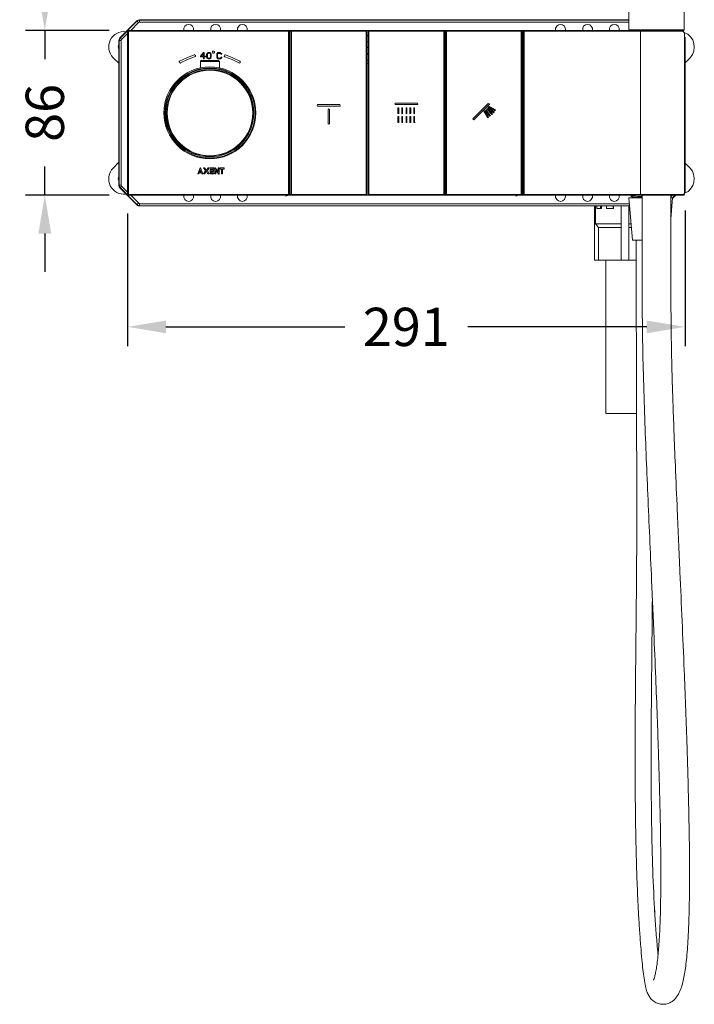
# Model space of a CAD drawing. Units: millimetres. Extents: x 311 to 1759, y 335 to 2451.
# Drawn here: x 353 to 706, y 1143 to 1658 of the extents above; entities that cross this region are included whole.
import ezdxf

# ---------------------------------------------------------------- set-up
doc = ezdxf.new("R2010")
doc.units = ezdxf.units.MM
doc.styles.add('BLAIR ITC', font='txt', dxfattribs={"height": 20})
doc.dimstyles.new('BLAIR ITC', dxfattribs={"dimtxt": 20, "dimasz": 20, "dimexe": 10, "dimexo": 10, "dimgap": 5, "dimtad": 0, "dimdec": 0, "dimdsep": 46, "dimtxsty": 'BLAIR ITC', "dimcen": 0.09, "dimclrd": 8, "dimclre": 8, "dimclrt": 256, "dimadec": 0, "dimazin": 0, "dimtfac": 1, "dimtdec": 0, "dimtmove": 0, "dimatfit": 3, "dimfxl": 1, "dimtfill": 1, "dimtolj": 1, "dimtzin": 0, "dimarcsym": 0})

# ---------------------------------------------------------------- blocks, each defined once
blk = doc.blocks.new('*D44')
at = {"color": 8, "lineweight": -2, "transparency": 16777216}
for p, q in [((700.96, 1558.04), (700.96, 1487.26)), ((409.75, 1556.42), (409.75, 1487.26)), ((429.75, 1497.26), (523.27, 1497.26)), ((680.96, 1497.26), (587.44, 1497.26))]:
    blk.add_line(p, q, dxfattribs=at)
at = {"color": 8, "transparency": 16777216}
for points in [[(429.75, 1500.59), (429.75, 1493.93), (409.75, 1497.26)], [(680.96, 1500.59), (680.96, 1493.93), (700.96, 1497.26)]]:
    blk.add_solid(points, dxfattribs=at)
at = {"layer": 'Defpoints', "color": 0, "transparency": 16777216}
for p in [(409.75, 1566.42), (700.96, 1568.04), (409.75, 1497.26)]:
    blk.add_point(p, dxfattribs=at)
at = {"lineweight": 20, "transparency": 16777216, "insert": (555.36, 1497.26), "char_height": 20, "attachment_point": 5, "style": 'BLAIR ITC', "bg_fill": 3, "box_fill_scale": 1.1, "bg_fill_color": 256, "bg_fill_true_color": 13158600, "bg_fill_transparency": 0}
blk.add_mtext('\\A1;291', dxfattribs=at)
blk = doc.blocks.new('*D45')
at = {"color": 8, "lineweight": -2, "transparency": 16777216}
for p, q in [((366.51, 1672.02), (366.51, 1692.02)), ((400.16, 1652.02), (356.51, 1652.02)), ((366.51, 1652.02), (366.51, 1637)), ((366.51, 1566.02), (366.51, 1581.03)), ((400.16, 1566.02), (356.51, 1566.02)), ((366.51, 1546.02), (366.51, 1526.02))]:
    blk.add_line(p, q, dxfattribs=at)
at = {"color": 8, "transparency": 16777216}
for points in [[(363.18, 1672.02), (369.85, 1672.02), (366.51, 1652.02)], [(363.18, 1546.02), (369.85, 1546.02), (366.51, 1566.02)]]:
    blk.add_solid(points, dxfattribs=at)
at = {"layer": 'Defpoints', "color": 0, "transparency": 16777216}
for p in [(366.51, 1652.02), (410.16, 1652.02), (410.16, 1566.02)]:
    blk.add_point(p, dxfattribs=at)
at = {"lineweight": 20, "transparency": 16777216, "insert": (366.51, 1609.02), "char_height": 20, "attachment_point": 5, "rotation": 90, "style": 'BLAIR ITC', "bg_fill": 3, "box_fill_scale": 1.1, "bg_fill_color": 256, "bg_fill_true_color": 13158600, "bg_fill_transparency": 0}
blk.add_mtext('\\A1;86', dxfattribs=at)

msp = doc.modelspace()

# ---------------------------------------------------------------- hatches: boundary and pattern name
at = {"lineweight": 20}
h = msp.add_hatch(color=256, dxfattribs=at)
h.paths.add_polyline_path([(460.13, 1579.72), (460.13, 1580.26), (458.09, 1580.26), (458.09, 1579.72), (458.84, 1579.72), (458.84, 1577.21), (459.38, 1577.21), (459.38, 1579.72)], flags=0)
h.paths.add_polyline_path([(457.43, 1577.03), (457.65, 1577.03), (457.65, 1580.26), (457.11, 1580.26), (457.11, 1578.33), (455.59, 1580.26), (455.34, 1580.26), (455.34, 1577.21), (455.87, 1577.21), (455.87, 1579.01)], flags=0)
h.paths.add_polyline_path([(452.88, 1577.21), (454.88, 1577.21), (454.88, 1577.74), (453.42, 1577.74), (453.42, 1578.49), (454.66, 1578.49), (454.66, 1579.04), (453.42, 1579.04), (453.42, 1579.72), (454.88, 1579.72), (454.88, 1580.26), (452.88, 1580.26)], flags=0)
h.paths.add_polyline_path([(452.42, 1577.21), (452.4, 1577.25), (451.43, 1578.76), (452.42, 1580.27), (451.78, 1580.27), (451.04, 1579.1)], flags=0)
h.paths.add_polyline_path([(451, 1579.03), (450.99, 1579.03), (450.85, 1579.03), (450.84, 1579.04)], flags=0)
h.paths.add_polyline_path([(450.81, 1579.09), (450.05, 1580.27), (449.37, 1580.27), (450.41, 1578.76), (449.4, 1577.25), (449.37, 1577.21), (450.06, 1577.21), (450.08, 1577.25), (450.8, 1578.44)], flags=0)
h.paths.add_polyline_path([(450.84, 1578.51), (450.85, 1578.52), (450.99, 1578.52), (451, 1578.5)], flags=0)
h.paths.add_polyline_path([(451.04, 1578.44), (451.75, 1577.25), (451.78, 1577.21), (452.42, 1577.21)], flags=0)
h.paths.add_polyline_path([(448.49, 1577.21), (449.07, 1577.21), (447.85, 1580.26), (447.62, 1580.26), (446.4, 1577.2), (446.97, 1577.2), (447.16, 1577.71), (448.3, 1577.71)], flags=0)
h.paths.add_polyline_path([(447.38, 1578.24), (447.74, 1579.21), (448.1, 1578.24)], flags=0)

# ---------------------------------------------------------------- linework, layer by layer
at = {"lineweight": 20, "extrusion": (0, 1, -2.22045e-16)}
for p, q in [((653.63, 1532.1), (653.63, 1560.7)), ((653.75, 1532.1), (653.75, 1560.7)), ((654.25, 1551.1), (654.25, 1560.7)), ((654.25, 1560.7), (654.25, 1551.1)), ((654.26, 1551.1), (654.26, 1560.7)), ((654.89, 1560.7), (654.89, 1559.1)), ((654.89, 1559.1), (654.89, 1560.7)), ((654.89, 1559.1), (657.3, 1559.1)), ((656.86, 1559.1), (656.86, 1560.7)), ((657.3, 1560.7), (657.3, 1559.1)), ((657.3, 1559.1), (657.3, 1560.7)), ((659.98, 1560.7), (659.98, 1559.1)), ((663.65, 1559.1), (659.98, 1559.1)), ((659.99, 1559.1), (659.99, 1560.7)), ((663.39, 1559.1), (663.39, 1560.7)), ((663.65, 1560.7), (663.65, 1559.1)), ((663.65, 1559.1), (663.65, 1560.7)), ((667.66, 1532.1), (667.66, 1560.7)), ((671.6, 1532.1), (671.6, 1560.7)), ((654.25, 1551.1), (654.26, 1551.1)), ((654.25, 1551.1), (667.66, 1551.1)), ((654.26, 1551.1), (654.26, 1551.1)), ((655.77, 1549.1), (655.77, 1549.1)), ((655.77, 1535.63), (655.77, 1549.1)), ((655.77, 1549.1), (655.77, 1532.1)), ((667.66, 1549.1), (655.77, 1549.1)), ((655.77, 1532.1), (655.77, 1549.1)), ((663.63, 1549.1), (663.63, 1549.1)), ((671.6, 1551.1), (672.88, 1551.1)), ((673.07, 1549.1), (671.6, 1549.1)), ((667.66, 1532.1), (653.63, 1532.1)), ((659.63, 1532.1), (659.63, 1452.1)), ((667.66, 1532.1), (667.66, 1532.1)), ((667.66, 1532.1), (675.63, 1532.1)), ((659.63, 1452.1), (675.64, 1452.1))]:
    msp.add_line(p, q, dxfattribs=at)
at = {"lineweight": 20}
for points in [[(700.55, 1772.22), (671.62, 1772.22), (671.62, 1652.42)], [(700.55, 1652.43), (700.55, 1772.22)], [(405.71, 1648.17), (414.61, 1657.08)], [(414.61, 1656.88), (405.91, 1647.97)], [(415.42, 1656.27), (411.37, 1652.02)], [(416.03, 1657.69), (415.22, 1657.48), (414.61, 1657.08)], [(416.03, 1657.48), (415.22, 1657.28), (414.61, 1656.88)], [(415.42, 1656.27), (414.61, 1657.08)], [(416.03, 1656.47), (415.42, 1656.27)], [(416.03, 1656.47), (416.03, 1657.69)], [(416.03, 1657.69), (671.62, 1657.69)], [(671.62, 1657.48), (416.03, 1657.48)], [(671.62, 1656.47), (416.03, 1656.47)], [(409.75, 1651.62), (409.75, 1566.42)], [(410.16, 1652.02), (410.16, 1651.62), (409.76, 1651.62), (409.76, 1651.82), (409.96, 1652.02), (700.15, 1652.02)], [(409.96, 1652.02), (410.16, 1652.02)], [(493.74, 1651.62), (410.16, 1651.62), (410.16, 1609.12)], [(444.16, 1652.02), (444.16, 1653.23), (443.75, 1654.25), (442.74, 1655.06), (441.73, 1655.26), (440.52, 1655.06), (439.71, 1654.25), (439.1, 1653.23), (439.1, 1652.02)], [(458.32, 1652.02), (458.32, 1653.23), (457.72, 1654.25), (456.91, 1655.06), (455.69, 1655.26), (454.68, 1655.06), (453.67, 1654.25), (453.27, 1653.23), (453.27, 1652.02)], [(472.29, 1652.02), (472.29, 1653.23), (471.68, 1654.25), (470.87, 1655.06), (469.66, 1655.26), (468.64, 1655.06), (467.84, 1654.25), (467.23, 1653.23), (467.23, 1652.02)], [(493.54, 1652.02), (492.12, 1652.02)], [(494.34, 1651.62), (494.14, 1651.82), (493.94, 1652.02), (493.74, 1652.02)], [(493.74, 1652.02), (493.74, 1651.62), (494.34, 1651.62)], [(493.74, 1609.12), (493.74, 1651.61)], [(494.35, 1566.42), (494.35, 1651.62)], [(494.75, 1566.42), (494.75, 1651.62)], [(495.36, 1651.62), (495.36, 1566.42), (534.41, 1566.42)], [(534.41, 1651.62), (495.36, 1651.62)], [(534.82, 1651.62), (534.82, 1651.82), (534.62, 1652.02), (534.41, 1652.02)], [(534.41, 1651.62), (534.41, 1652.02)], [(534.41, 1651.62), (534.82, 1651.62)], [(534.41, 1566.42), (534.41, 1651.61)], [(534.82, 1651.61), (534.82, 1566.42)], [(535.42, 1566.42), (535.42, 1651.61)], [(574.89, 1651.62), (535.83, 1651.62)], [(535.83, 1651.61), (535.83, 1566.42)], [(575.49, 1651.62), (575.29, 1651.82), (575.09, 1652.02), (574.89, 1652.02), (574.89, 1651.62)], [(574.89, 1566.42), (574.89, 1651.61)], [(574.89, 1651.61), (575.49, 1651.61)], [(575.49, 1651.61), (575.49, 1566.42)], [(575.9, 1566.42), (575.9, 1651.61)], [(615.36, 1651.62), (576.3, 1651.62)], [(576.3, 1651.61), (576.3, 1566.42)], [(613.54, 1652.02), (612.32, 1652.02)], [(615.97, 1651.62), (615.97, 1651.82), (615.76, 1652.02), (615.36, 1652.02), (615.36, 1651.62)], [(615.36, 1651.62), (615.97, 1651.62)], [(615.36, 1566.42), (615.36, 1651.61)], [(615.97, 1651.61), (615.97, 1566.42)], [(616.37, 1651.62), (616.57, 1651.82), (616.57, 1652.02), (616.98, 1652.02), (616.78, 1651.82)], [(616.37, 1651.62), (699.75, 1651.62)], [(616.37, 1566.42), (616.37, 1651.61)], [(616.77, 1651.61), (616.77, 1566.42)], [(616.78, 1651.82), (616.78, 1651.61)], [(617.18, 1652.02), (616.98, 1652.02)], [(617.18, 1652.02), (616.98, 1652.02), (616.98, 1651.62)], [(616.98, 1651.61), (616.98, 1566.42)], [(638.63, 1652.02), (638.43, 1653.23), (638.02, 1654.25), (637.01, 1655.06), (636, 1655.26), (634.79, 1655.06), (633.98, 1654.25), (633.37, 1653.23), (633.37, 1652.02)], [(652.59, 1652.02), (652.59, 1653.23), (651.99, 1654.25), (651.18, 1655.06), (649.96, 1655.26), (648.95, 1655.06), (647.94, 1654.25), (647.54, 1653.23), (647.54, 1652.02)], [(666.56, 1652.02), (666.56, 1653.23), (665.95, 1654.25), (665.14, 1655.06), (663.93, 1655.26), (662.92, 1655.06), (662.11, 1654.25), (661.5, 1653.23), (661.5, 1652.02)], [(672.02, 1652.02), (671.82, 1652.22), (671.62, 1652.43), (700.55, 1652.43)], [(677.89, 1652.02), (677.69, 1651.62)], [(677.69, 1566.42), (677.69, 1651.62)], [(700.15, 1651.82), (699.75, 1652.02), (699.34, 1652.02), (699.54, 1652.02)], [(699.34, 1652.02), (699.75, 1651.62)], [(699.75, 1651.62), (700.55, 1651.01), (700.76, 1650), (700.76, 1648.18)], [(700.15, 1652.02), (700.35, 1652.22), (700.35, 1652.43)], [(700.96, 1648.18), (700.76, 1648.78), (700.76, 1650.6), (700.35, 1651.21), (700.15, 1651.82)], [(703.59, 1637.85), (704.8, 1639.47), (705.61, 1641.29), (705.82, 1643.32), (705.61, 1645.34), (705.01, 1647.16), (703.79, 1648.78), (702.38, 1650.2), (700.56, 1651.01)], [(405.71, 1648.18), (405.3, 1647.57), (405.1, 1646.76)], [(405.1, 1571.28), (405.1, 1646.76)], [(406.32, 1646.76), (405.1, 1646.76)], [(405.91, 1647.97), (405.51, 1647.37), (405.3, 1646.76)], [(405.3, 1646.76), (405.3, 1571.28)], [(406.52, 1647.37), (405.71, 1648.18)], [(406.52, 1647.37), (406.32, 1646.76)], [(406.32, 1646.76), (406.32, 1571.28)], [(409.75, 1650.4), (406.52, 1647.36)], [(494.34, 1649.39), (494.75, 1649.39)], [(494.34, 1649.19), (494.75, 1649.19)], [(494.34, 1646.15), (494.75, 1646.15)], [(494.75, 1646.15), (494.34, 1646.15)], [(534.82, 1649.39), (535.43, 1649.39)], [(534.82, 1649.19), (535.43, 1649.19)], [(534.82, 1646.15), (535.42, 1646.15)], [(535.43, 1646.15), (534.82, 1646.15)], [(575.49, 1649.39), (575.9, 1649.39)], [(575.49, 1649.19), (575.9, 1649.19)], [(575.49, 1646.15), (575.9, 1646.15)], [(575.9, 1646.15), (575.49, 1646.15)], [(616.37, 1649.39), (615.97, 1649.39)], [(615.97, 1649.19), (616.37, 1649.19)], [(615.97, 1646.15), (616.37, 1646.15), (615.97, 1646.15)], [(700.96, 1648.18), (700.76, 1648.18)], [(700.76, 1648.17), (700.76, 1568.04)], [(700.96, 1648.17), (700.96, 1568.04)], [(405.1, 1644.74), (404.9, 1643.52), (405.1, 1642.31)], [(447.8, 1638.66), (449.42, 1640.49), (449.83, 1640.49)], [(449.82, 1640.49), (449.82, 1638.66)], [(451.24, 1640.08), (451.44, 1640.28), (451.85, 1640.49)], [(451.85, 1640.49), (452.25, 1640.49)], [(452.25, 1640.49), (452.66, 1640.49), (453.06, 1640.28), (453.26, 1640.08), (453.26, 1639.88), (453.47, 1639.68), (453.47, 1638.26), (453.26, 1638.06)], [(454.07, 1641.09), (454.28, 1641.3)], [(454.28, 1640.28), (454.07, 1640.49), (454.07, 1641.09)], [(454.28, 1641.29), (454.88, 1641.29)], [(454.88, 1641.3), (455.08, 1641.09), (455.08, 1640.49)], [(455.08, 1640.49), (454.88, 1640.28)], [(456.5, 1640.08), (456.91, 1640.49)], [(456.91, 1640.49), (457.92, 1640.49)], [(457.92, 1640.49), (458.32, 1640.49), (458.52, 1640.28), (458.93, 1640.08), (458.93, 1639.68)], [(494.34, 1643.32), (494.75, 1643.32)], [(534.82, 1643.32), (535.42, 1643.32)], [(534.82, 1643.12), (535.42, 1643.12)], [(575.49, 1643.32), (575.9, 1643.32)], [(575.49, 1643.12), (575.9, 1643.12)], [(615.97, 1643.32), (616.37, 1643.32)], [(405.1, 1635.02), (402.27, 1637.85)], [(436.87, 1636.03), (436.67, 1635.83), (436.67, 1635.43), (436.87, 1635.22), (437.28, 1635.02), (437.48, 1635.22)], [(437.48, 1635.22), (441.12, 1636.84), (444.77, 1638.26), (445.17, 1638.46), (445.17, 1639.07), (444.77, 1639.27), (444.56, 1639.27), (440.72, 1637.86), (436.87, 1636.03)], [(447.8, 1638.66), (447.8, 1638.26)], [(447.8, 1638.26), (449.42, 1638.26)], [(448.21, 1636.44), (448, 1636.24), (447.8, 1636.03), (447.8, 1635.83)], [(447.8, 1635.83), (447.8, 1632.59)], [(447.8, 1635.83), (457.72, 1635.83)], [(449.42, 1640.08), (448.21, 1638.66), (449.42, 1638.66)], [(457.31, 1636.44), (448.21, 1636.44)], [(449.42, 1640.08), (449.42, 1638.66)], [(449.42, 1638.26), (449.42, 1637.25)], [(449.42, 1637.25), (449.83, 1637.25)], [(449.82, 1638.26), (449.82, 1637.25)], [(449.83, 1638.66), (450.43, 1638.66)], [(449.83, 1638.26), (450.43, 1638.26)], [(450.43, 1638.66), (450.43, 1638.26)], [(452.25, 1637.25), (451.85, 1637.25), (451.44, 1637.45), (451.24, 1637.65), (451.24, 1638.06), (451.04, 1638.26), (451.04, 1639.68), (451.24, 1639.88)], [(451.24, 1639.88), (451.24, 1640.08)], [(451.65, 1640.08), (451.44, 1639.68)], [(451.44, 1639.68), (451.44, 1638.26), (451.65, 1637.85), (451.85, 1637.65), (452.25, 1637.65)], [(451.85, 1640.08), (451.64, 1640.08)], [(452.25, 1640.28), (451.85, 1640.08)], [(453.06, 1638.26), (453.06, 1639.68), (452.86, 1640.08), (452.66, 1640.08), (452.25, 1640.28)], [(452.25, 1637.65), (452.66, 1637.65)], [(452.66, 1637.25), (452.25, 1637.25)], [(452.66, 1637.65), (452.86, 1637.86)], [(453.26, 1637.65), (453.06, 1637.45), (452.66, 1637.25)], [(452.86, 1637.85), (453.06, 1638.26)], [(453.27, 1638.06), (453.27, 1637.65)], [(454.28, 1640.28), (454.88, 1640.28)], [(456.3, 1639.88), (456.5, 1640.08)], [(457.31, 1637.25), (456.91, 1637.25), (456.7, 1637.45), (456.5, 1637.65), (456.3, 1638.06), (456.3, 1639.88)], [(456.91, 1639.88), (456.7, 1639.68)], [(456.7, 1639.68), (456.7, 1638.06), (457.11, 1637.65), (457.31, 1637.65)], [(457.11, 1640.08), (456.91, 1639.88)], [(457.92, 1640.08), (457.11, 1640.08)], [(457.31, 1637.65), (458.32, 1637.65)], [(458.32, 1637.25), (457.31, 1637.25)], [(457.72, 1635.83), (457.72, 1636.03), (457.51, 1636.24), (457.31, 1636.44)], [(457.72, 1635.83), (457.72, 1632.59)], [(458.52, 1639.68), (458.52, 1639.88), (458.32, 1640.08), (457.92, 1640.08)], [(458.33, 1637.65), (458.53, 1637.86)], [(458.93, 1637.65), (458.53, 1637.45), (458.33, 1637.25)], [(458.53, 1639.68), (458.93, 1639.68)], [(458.53, 1637.85), (458.53, 1638.06), (458.93, 1638.06)], [(458.93, 1638.06), (458.93, 1637.65)], [(460.95, 1639.27), (460.55, 1639.27), (460.35, 1639.07), (460.15, 1638.66), (460.35, 1638.46), (460.55, 1638.26)], [(460.55, 1638.26), (464.39, 1636.84), (467.83, 1635.22), (468.24, 1635.02), (468.64, 1635.22), (468.64, 1635.83), (468.44, 1636.03), (464.8, 1637.85), (460.96, 1639.27)], [(494.75, 1639.68), (494.34, 1639.68)], [(494.34, 1636.64), (494.75, 1636.64)], [(534.82, 1640.08), (535.42, 1640.08)], [(534.82, 1639.68), (535.42, 1639.68)], [(535.42, 1636.64), (534.82, 1636.64)], [(575.49, 1640.08), (575.9, 1640.08)], [(575.49, 1639.68), (575.9, 1639.68)], [(575.9, 1636.64), (575.49, 1636.64)], [(615.97, 1639.88), (616.37, 1639.88)], [(616.37, 1639.68), (615.97, 1639.68)], [(615.97, 1636.64), (616.37, 1636.64)], [(703.59, 1637.85), (700.96, 1635.22)], [(494.34, 1635.02), (494.75, 1635.02)], [(534.82, 1635.02), (535.42, 1635.02)], [(575.49, 1635.02), (575.9, 1635.02)], [(615.97, 1635.02), (616.37, 1635.02)], [(514.58, 1610.74), (514.78, 1611.14), (515.19, 1610.74)], [(514.58, 1603.25), (514.58, 1610.74)], [(515.19, 1610.74), (515.19, 1603.25)], [(551.01, 1608.71), (551.01, 1611.75)], [(551.01, 1611.75), (551.41, 1611.75)], [(551.41, 1611.75), (551.41, 1608.71)], [(553.03, 1608.71), (553.03, 1611.75)], [(553.03, 1611.75), (553.44, 1611.75)], [(553.44, 1611.75), (553.44, 1608.71)], [(555.26, 1608.71), (555.26, 1611.75)], [(555.26, 1611.75), (555.66, 1611.75)], [(555.66, 1611.75), (555.66, 1608.71)], [(557.28, 1608.71), (557.28, 1611.75)], [(557.28, 1611.75), (557.69, 1611.75)], [(557.69, 1611.75), (557.69, 1608.71)], [(559.3, 1608.71), (559.3, 1611.75)], [(559.3, 1611.75), (559.71, 1611.75)], [(559.71, 1611.75), (559.71, 1608.71)], [(590.06, 1605.88), (598.16, 1613.98)], [(598.77, 1613.57), (590.67, 1605.48)], [(595.93, 1609.93), (596.14, 1610.13)], [(597.96, 1606.49), (595.93, 1609.93)], [(596.13, 1610.13), (598.36, 1606.89)], [(596.74, 1610.33), (596.94, 1610.54)], [(598.97, 1607.3), (596.74, 1610.33)], [(596.94, 1610.54), (599.37, 1607.5)], [(597.35, 1610.94), (597.55, 1611.14)], [(599.98, 1608.11), (597.35, 1610.94)], [(597.55, 1611.14), (600.38, 1608.51)], [(597.96, 1611.55), (598.16, 1611.95)], [(600.99, 1609.12), (597.96, 1611.55)], [(598.16, 1613.98), (598.77, 1613.77), (598.77, 1613.57)], [(598.16, 1611.95), (601.19, 1609.52)], [(601.19, 1609.53), (600.99, 1609.12)], [(410.16, 1609.12), (410.16, 1566.42), (493.74, 1566.42), (493.74, 1609.12)], [(551.41, 1608.71), (551.41, 1608.51), (551.01, 1608.71)], [(551.01, 1604.06), (551.01, 1607.1)], [(551.01, 1607.1), (551.41, 1607.1)], [(551.41, 1607.1), (551.41, 1604.06)], [(553.44, 1608.71), (553.23, 1608.51), (553.03, 1608.71)], [(553.03, 1604.06), (553.03, 1607.1)], [(553.03, 1607.1), (553.44, 1607.1)], [(553.44, 1607.1), (553.44, 1604.06)], [(555.66, 1608.71), (555.26, 1608.51), (555.26, 1608.71)], [(555.26, 1604.06), (555.26, 1607.1)], [(555.26, 1607.1), (555.66, 1607.1)], [(555.66, 1607.1), (555.66, 1604.06)], [(557.69, 1608.71), (557.28, 1608.51), (557.28, 1608.71)], [(557.28, 1604.06), (557.28, 1607.1)], [(557.28, 1607.1), (557.69, 1607.1)], [(557.69, 1607.1), (557.69, 1604.06)], [(559.71, 1608.71), (559.71, 1608.51), (559.3, 1608.71)], [(559.3, 1604.06), (559.3, 1607.1)], [(559.3, 1607.1), (559.71, 1607.1)], [(559.71, 1607.1), (559.71, 1604.06)], [(590.67, 1605.47), (590.07, 1605.88)], [(598.36, 1606.89), (597.96, 1606.49)], [(599.37, 1607.5), (598.97, 1607.3)], [(600.38, 1608.51), (599.98, 1608.11)], [(515.19, 1603.25), (514.58, 1603.05), (514.58, 1603.25)], [(551.61, 1604.06), (551.01, 1604.06)], [(553.44, 1604.06), (553.03, 1604.06)], [(555.66, 1604.06), (555.26, 1604.06), (555.46, 1604.06)], [(557.69, 1604.06), (557.28, 1604.06), (557.48, 1604.06)], [(559.91, 1604.06), (559.3, 1604.06)], [(402.27, 1580.18), (405.1, 1583.22)], [(450.81, 1579.09), (450.05, 1580.27), (449.37, 1580.27), (450.41, 1578.76), (449.4, 1577.25), (449.37, 1577.21), (450.06, 1577.21), (450.09, 1577.25), (450.8, 1578.44)], [(451, 1579.04), (450.99, 1579.03), (450.85, 1579.03), (450.84, 1579.04)], [(451.04, 1578.44), (451.75, 1577.25), (451.78, 1577.21), (452.42, 1577.21), (452.4, 1577.25), (451.43, 1578.76), (452.42, 1580.27), (451.78, 1580.27), (451.04, 1579.1)], [(700.76, 1567.03), (702.58, 1568.04), (703.99, 1569.46), (705.01, 1571.07), (705.61, 1572.89), (705.82, 1574.92), (705.41, 1576.94), (704.8, 1578.56), (703.59, 1580.18)], [(700.96, 1582.81), (703.59, 1580.18)], [(405.1, 1575.73), (404.9, 1574.51), (405.1, 1573.5)], [(450.84, 1578.5), (450.85, 1578.51), (450.99, 1578.51), (451, 1578.5)], [(405.1, 1571.28), (406.32, 1571.28)], [(405.1, 1571.28), (405.3, 1570.47), (405.71, 1569.86)], [(405.3, 1571.28), (405.51, 1570.67), (405.91, 1570.06)], [(405.71, 1569.86), (406.52, 1570.67)], [(414.61, 1560.96), (405.71, 1569.86)], [(405.91, 1570.06), (414.61, 1561.16)], [(406.32, 1571.28), (406.52, 1570.67)], [(406.52, 1570.67), (409.76, 1567.63)], [(409.96, 1566.02), (410.16, 1566.02)], [(410.16, 1566.01), (493.74, 1566.01)], [(411.38, 1566.02), (415.42, 1561.97)], [(439.1, 1566.02), (439.1, 1564.8), (439.71, 1563.79), (440.52, 1563.18), (441.73, 1562.78), (442.74, 1563.18), (443.75, 1563.79), (444.16, 1564.8), (444.16, 1566.02)], [(453.26, 1566.02), (453.26, 1564.8), (453.67, 1563.79), (454.68, 1563.18), (455.69, 1562.78), (456.91, 1563.18), (457.72, 1563.79), (458.32, 1564.8), (458.32, 1566.02)], [(467.23, 1566.02), (467.23, 1564.8), (467.83, 1563.79), (468.64, 1563.18), (469.66, 1562.78), (470.87, 1563.18), (471.68, 1563.79), (472.29, 1564.8), (472.29, 1566.02)], [(492.12, 1566.02), (493.54, 1566.02)], [(492.32, 1565.61), (493.54, 1565.81)], [(493.54, 1565.81), (493.74, 1566.02), (493.94, 1566.02), (494.14, 1566.22), (494.34, 1566.42)], [(494.34, 1566.42), (493.74, 1566.42), (493.74, 1566.02)], [(494.95, 1566.01), (494.14, 1566.01)], [(495.36, 1566.01), (534.41, 1566.01)], [(534.41, 1566.02), (534.62, 1566.02), (534.82, 1566.22), (534.82, 1566.42)], [(534.82, 1566.42), (534.41, 1566.42), (534.41, 1566.02)], [(535.63, 1566.01), (534.62, 1566.01)], [(535.83, 1566.42), (574.89, 1566.42)], [(535.83, 1566.01), (574.89, 1566.01)], [(576.1, 1566.01), (575.09, 1566.01)], [(576.3, 1566.42), (615.36, 1566.42)], [(576.3, 1566.01), (615.36, 1566.01)], [(612.32, 1566.02), (613.54, 1566.02)], [(612.53, 1565.61), (613.94, 1566.01)], [(616.57, 1566.01), (615.76, 1566.01)], [(700.55, 1566.42), (616.37, 1566.42)], [(616.78, 1566.02), (616.57, 1566.02), (616.57, 1566.22), (616.37, 1566.42), (616.57, 1566.22), (616.57, 1566.02), (616.98, 1566.02)], [(616.78, 1566.22), (616.98, 1566.02), (617.18, 1566.02), (616.98, 1566.42)], [(616.78, 1566.22), (616.78, 1566.42)], [(699.95, 1566.01), (616.98, 1566.01)], [(633.37, 1566.02), (633.37, 1564.8), (633.98, 1563.79), (634.79, 1563.18), (636, 1562.78), (637.01, 1563.18), (638.02, 1563.79), (638.43, 1564.8), (638.63, 1566.02)], [(647.54, 1566.02), (647.54, 1564.8), (647.94, 1563.79), (648.95, 1563.18), (649.96, 1562.78), (651.18, 1563.18), (651.99, 1563.79), (652.59, 1564.8), (652.59, 1566.02)], [(661.5, 1566.02), (661.5, 1564.8), (662.11, 1563.79), (662.91, 1563.18), (663.93, 1562.78), (665.14, 1563.18), (665.95, 1563.79), (666.56, 1564.8), (666.56, 1566.02)], [(678.5, 1564.6), (671.62, 1564.6)], [(673.44, 1542.54), (671.62, 1564.6)], [(674.25, 1565.81), (672.83, 1565.81), (673.03, 1565.81), (673.24, 1566.02)], [(672.83, 1565.61), (672.83, 1565.81)], [(672.83, 1565.61), (672.83, 1565.41)], [(678.5, 1565.61), (672.83, 1565.41)], [(672.83, 1565.41), (673.84, 1564.8)], [(672.83, 1565.41), (673.03, 1565.41)], [(678.5, 1565.21), (673.84, 1564.8)], [(673.84, 1564.8), (673.84, 1564.6)], [(676.68, 1566.02), (674.85, 1565.81), (674.25, 1565.81)], [(674.85, 1565.81), (675.06, 1565.81)], [(677.89, 1566.02), (677.69, 1566.42)], [(678.5, 1566.02), (678.5, 1515.91)], [(693.47, 1566.02), (693.47, 1515.91)], [(693.47, 1565.21), (694.48, 1566.02)], [(694.48, 1564.6), (693.47, 1564.6)], [(693.47, 1553.67), (694.48, 1564.6)], [(694.48, 1564.6), (695.9, 1566.02)], [(696.1, 1566.02), (694.48, 1564.4)], [(700.76, 1568.04), (700.55, 1566.42), (699.95, 1566.02), (700.35, 1566.02), (700.55, 1566.22), (700.76, 1566.62), (700.76, 1567.63), (700.96, 1568.04)], [(699.95, 1566.02), (700.15, 1566.02)], [(700.96, 1568.04), (700.76, 1568.04)], [(415.42, 1561.97), (414.61, 1560.95)], [(414.61, 1561.16), (415.22, 1560.75), (416.03, 1560.55)], [(414.61, 1560.96), (415.22, 1560.55), (416.03, 1560.55)], [(415.42, 1561.97), (416.03, 1561.56)], [(416.03, 1561.56), (416.03, 1560.55)], [(416.03, 1561.56), (671.82, 1561.56)], [(671.82, 1560.55), (416.03, 1560.55), (671.82, 1560.55)], [(678.5, 1542.54), (673.44, 1542.54)], [(675.46, 1509.15), (675.46, 1542.54)]]:
    msp.add_lwpolyline(points, dxfattribs=at)
for points in [[(495.36, 1652.02), (494.95, 1652.02), (494.75, 1651.82), (494.75, 1651.62), (495.36, 1651.62)], [(535.83, 1652.02), (535.63, 1652.02), (535.42, 1651.82), (535.42, 1651.62), (535.83, 1651.62)], [(576.3, 1652.02), (576.1, 1652.02), (575.9, 1651.82), (575.9, 1651.62), (576.3, 1651.62)], [(520.85, 1612.76), (520.65, 1612.56), (508.92, 1612.56), (508.71, 1612.96), (508.92, 1613.37), (520.65, 1613.37)], [(561.33, 1613.57), (561.13, 1613.37), (549.59, 1613.37), (549.39, 1613.77), (549.59, 1614.18), (561.13, 1614.18)], [(598.56, 1612.56), (602, 1610.54), (601.8, 1610.13), (598.56, 1612.36)], [(448.49, 1577.21), (449.07, 1577.21), (447.85, 1580.27), (447.61, 1580.27), (446.4, 1577.2), (446.96, 1577.2), (447.16, 1577.71), (448.3, 1577.71)], [(447.38, 1578.25), (447.74, 1579.21), (448.1, 1578.25)], [(452.88, 1577.21), (454.88, 1577.21), (454.88, 1577.74), (453.43, 1577.74), (453.43, 1578.49), (454.66, 1578.49), (454.66, 1579.04), (453.43, 1579.04), (453.43, 1579.72), (454.88, 1579.72), (454.88, 1580.26), (452.88, 1580.26)], [(457.43, 1577.03), (457.65, 1577.03), (457.65, 1580.26), (457.11, 1580.26), (457.11, 1578.33), (455.59, 1580.26), (455.34, 1580.27), (455.34, 1577.21), (455.88, 1577.21), (455.88, 1579.01)], [(460.13, 1579.72), (460.13, 1580.26), (458.09, 1580.26), (458.09, 1579.72), (458.84, 1579.72), (458.84, 1577.21), (459.38, 1577.21), (459.38, 1579.72)], [(409.76, 1566.42), (409.76, 1566.22), (409.96, 1566.02), (410.16, 1566.02), (410.16, 1566.42)], [(494.75, 1566.42), (494.75, 1566.22), (494.95, 1566.02), (495.36, 1566.02), (495.36, 1566.42)], [(535.42, 1566.42), (535.42, 1566.22), (535.63, 1566.02), (535.83, 1566.02), (535.83, 1566.42)], [(574.89, 1566.02), (575.09, 1566.02), (575.29, 1566.22), (575.49, 1566.42), (574.89, 1566.42)], [(575.9, 1566.42), (575.9, 1566.22), (576.1, 1566.02), (576.3, 1566.02), (576.3, 1566.42)], [(615.36, 1566.02), (615.76, 1566.02), (615.97, 1566.22), (615.97, 1566.42), (615.36, 1566.42)]]:
    msp.add_lwpolyline(points, close=True, dxfattribs=at)
for centre, radius in [((452.73, 1609.03), 24.01), ((452.8, 1608.96), 23.54), ((452.66, 1609.1), 23.06), ((452.73, 1609.03), 22.59), ((452.77, 1608.99), 22.35)]:
    msp.add_circle(centre, radius, dxfattribs=at)
for centre, radius, start, end in [((407.84, 1643.53), 7.96, 82.0334, 225.5227), ((407.83, 1574.5), 7.95, 134.3976, 278.0464), ((452.96, 1577.01), 2.58, 144.7868, 146.4525), ((2916.3, 3261.42), 2835.84, 217.09275, 217.14342)]:
    msp.add_arc(centre, radius, start, end, dxfattribs=at)
at = {"lineweight": 20, "extrusion": (0, -2.22045e-16, -1)}
for radius, start, end in [(3168.79, 322.88102, 322.90464), (3168.78, 322.85929, 322.85977)]:
    msp.add_arc((-3181.78, 3462.33), radius, start, end, dxfattribs=at)
at = {"lineweight": 20}
for points in [[(450.84, 1579.04), (450.83, 1579.06), (450.82, 1579.08), (450.81, 1579.09)], [(450.84, 1579.04), (450.83, 1579.06), (450.82, 1579.08), (450.81, 1579.09)], [(451.04, 1579.1), (451.02, 1579.08), (451.01, 1579.06), (451, 1579.03)], [(451.04, 1579.1), (451.03, 1579.08), (451.01, 1579.06), (451, 1579.04)], [(450.8, 1578.44), (450.81, 1578.45), (450.83, 1578.48), (450.84, 1578.51)], [(451, 1578.5), (451.03, 1578.46), (451.04, 1578.44), (451.04, 1578.44)], [(451, 1578.5), (451.03, 1578.46), (451.04, 1578.44), (451.04, 1578.44)], [(655.05, 1550.05), (654.79, 1550.4), (654.53, 1550.76), (654.26, 1551.1)], [(655.77, 1549.1), (655.76, 1549.11), (655.76, 1549.11), (655.75, 1549.12)], [(655.77, 1549.1), (655.77, 1549.1), (655.77, 1549.1), (655.77, 1549.1)], [(667.66, 1551.1), (667.58, 1550.77), (667.62, 1550.43), (667.66, 1550.1)], [(671.6, 1550.1), (671.64, 1550.43), (671.68, 1550.77), (671.6, 1551.1)]]:
    msp.add_open_spline(points, degree=3, dxfattribs=at)
for points, knots in [([(684.41, 1156.06), (684.41, 1156.06), (684.41, 1156.07), (684.44, 1156.13), (684.51, 1156.26), (684.7, 1156.74), (684.84, 1157.12), (685.14, 1158.14), (685.31, 1158.78), (685.65, 1160.32), (685.82, 1161.21), (686.15, 1163.22), (686.32, 1164.33), (686.62, 1166.74), (686.77, 1168.04), (687.04, 1170.82), (687.16, 1172.31), (687.39, 1175.45), (687.5, 1177.11), (687.7, 1180.62), (687.78, 1182.48), (687.94, 1186.39), (688.01, 1188.46), (688.13, 1192.82), (688.18, 1195.13), (688.26, 1200.01), (688.28, 1202.58), (688.32, 1208.03), (688.32, 1210.91), (688.31, 1217.02), (688.29, 1220.24), (688.22, 1227.09), (688.18, 1230.71), (688.05, 1238.39), (687.97, 1242.46), (687.77, 1251.11), (687.66, 1255.69), (687.39, 1265.46), (687.23, 1270.64), (686.87, 1281.73), (686.66, 1287.63), (686.2, 1300.33), (685.94, 1307.13), (685.35, 1321.95), (685.01, 1329.96), (684.25, 1347.94), (683.81, 1357.9), (682.71, 1382.72), (682.05, 1397.58), (680.81, 1426.59), (680.23, 1440.73), (679.47, 1462.74), (679.23, 1470.48), (678.92, 1483.27), (678.82, 1488.29), (678.69, 1497.36), (678.65, 1501.42), (678.63, 1507.85), (678.62, 1510.22), (678.5, 1515.91)], [13.903742, 13.903742, 13.903742, 13.903742, 15.108949, 15.108949, 19.542045, 19.542045, 25.012336, 25.012336, 30.703054, 30.703054, 36.361066, 36.361066, 41.934122, 41.934122, 47.438102, 47.438102, 52.986126, 52.986126, 58.695699, 58.695699, 64.692905, 64.692905, 71.132041, 71.132041, 78.153967, 78.153967, 85.898115, 85.898115, 94.530209, 94.530209, 104.214278, 104.214278, 115.134429, 115.134429, 127.498382, 127.498382, 141.561047, 141.561047, 157.62803, 157.62803, 176.089707, 176.089707, 197.559584, 197.559584, 223.079125, 223.079125, 254.981881, 254.981881, 302.695481, 302.695481, 347.596585, 347.596585, 371.550322, 371.550322, 386.79104, 386.79104, 398.97832, 398.97832, 406.092156, 406.092156, 406.092156, 406.092156]), ([(693.47, 1515.91), (693.62, 1509.41), (693.63, 1506.25), (693.67, 1499.84), (693.7, 1496.58), (693.8, 1489.8), (693.87, 1486.29), (694.03, 1478.91), (694.13, 1475.05), (694.36, 1466.85), (694.5, 1462.51), (694.81, 1453.14), (694.99, 1448.12), (695.42, 1437), (695.66, 1430.91), (696.23, 1416.99), (696.57, 1409.19), (697.38, 1390.64), (697.85, 1379.91), (699.08, 1352.17), (699.82, 1335.13), (701.02, 1305.57), (701.49, 1293.12), (702.17, 1272.79), (702.41, 1264.99), (702.78, 1251.12), (702.92, 1245.06), (703.13, 1233.97), (703.21, 1228.94), (703.3, 1219.65), (703.32, 1215.39), (703.32, 1207.51), (703.3, 1203.88), (703.22, 1197.17), (703.16, 1194.07), (703.02, 1188.36), (702.93, 1185.72), (702.73, 1180.84), (702.61, 1178.59), (702.36, 1174.43), (702.22, 1172.5), (701.93, 1168.93), (701.77, 1167.27), (701.43, 1164.2), (701.24, 1162.77), (700.85, 1160.08), (700.63, 1158.83), (700.17, 1156.45), (699.91, 1155.34), (699.33, 1153.18), (699.01, 1152.15), (698.21, 1150.08), (697.74, 1149.08), (696.48, 1147.09), (695.69, 1146.01), (693.47, 1144.48), (692.51, 1144), (690.83, 1143.58), (690.15, 1143.5), (689.47, 1143.5)], [0, 0, 0, 0, 9.471137, 9.471137, 19.279743, 19.279743, 29.952438, 29.952438, 41.800412, 41.800412, 55.268241, 55.268241, 71.044795, 71.044795, 90.365032, 90.365032, 115.312445, 115.312445, 149.738132, 149.738132, 204.300134, 204.300134, 243.555647, 243.555647, 267.73618, 267.73618, 286.234107, 286.234107, 301.427563, 301.427563, 314.20401, 314.20401, 325.075216, 325.075216, 334.43518, 334.43518, 342.624626, 342.624626, 349.925828, 349.925828, 356.611246, 356.611246, 362.921362, 362.921362, 369.066666, 369.066666, 375.29116, 375.29116, 381.849038, 381.849038, 389.03433, 389.03433, 397.317156, 397.317156, 405.160626, 405.160626, 409.304494, 409.304494, 411.788158, 411.788158, 411.788158, 411.788158]), ([(689.47, 1143.5), (688.63, 1143.5), (687.76, 1143.63), (686.2, 1144.14), (685.45, 1144.51), (684.16, 1145.4), (683.61, 1145.9), (682.67, 1146.98), (682.29, 1147.55), (681.6, 1148.78), (681.32, 1149.42), (680.77, 1150.96), (680.52, 1151.86), (680.02, 1154.11), (679.78, 1155.53), (679.34, 1158.51), (679.15, 1160.05), (678.78, 1163.35), (678.61, 1165.12), (678.23, 1169.12), (678.04, 1171.35), (677.63, 1176.38), (677.42, 1179.21), (677.03, 1184.99), (676.85, 1187.95), (676.51, 1194.02), (676.36, 1197.12), (676.07, 1203.5), (675.94, 1206.77), (675.7, 1213.5), (675.59, 1216.96), (675.4, 1224.1), (675.32, 1227.79), (675.17, 1235.42), (675.11, 1239.37), (675.01, 1247.59), (674.97, 1251.86), (674.92, 1260.8), (674.9, 1265.47), (674.89, 1275.33), (674.9, 1280.52), (674.95, 1291.62), (674.99, 1297.54), (675.08, 1310.55), (675.15, 1317.65), (675.32, 1334.5), (675.42, 1344.26), (675.63, 1366.11), (675.73, 1378.21), (675.78, 1397.79), (675.78, 1405.26), (675.75, 1419.65), (675.72, 1426.58), (675.65, 1445.35), (675.61, 1457.2), (675.62, 1471.15), (675.62, 1473.24), (675.46, 1509.15)], [0, 0, 0, 0, 3.089289, 3.089289, 6.097201, 6.097201, 9.143984, 9.143984, 12.378496, 12.378496, 16.234083, 16.234083, 21.372055, 21.372055, 28.450154, 28.450154, 34.998209, 34.998209, 41.927663, 41.927663, 50.225449, 50.225449, 60.202096, 60.202096, 70.206445, 70.206445, 80.318505, 80.318505, 90.672493, 90.672493, 101.403742, 101.403742, 112.657801, 112.657801, 124.60438, 124.60438, 137.450517, 137.450517, 151.459698, 151.459698, 167.0234, 167.0234, 184.793844, 184.793844, 206.141969, 206.141969, 235.540922, 235.540922, 271.903058, 271.903058, 294.294617, 294.294617, 315.086379, 315.086379, 350.640968, 350.640968, 356.923705, 356.923705, 356.923705, 356.923705]), ([(683.91, 1355.61), (683.82, 1345.89), (683.61, 1326.07), (683.34, 1297.1), (683.23, 1268.45), (683.4, 1241.57), (683.95, 1216.18), (684.76, 1197.18), (685.56, 1184.88), (686.05, 1178.46), (686.38, 1174.52), (686.66, 1171.49), (686.82, 1169.95), (686.89, 1169.27)], [-0.8357581, -0.8357581, -0.8357581, -0.8357581, -0.7971212, -0.7574068, -0.7207473, -0.6810329, -0.6443734, -0.6077139, -0.5901174, -0.581671, -0.5738744, -0.5689923, -0.5648998, -0.5648998, -0.5648998, -0.5648998]), ([(686.89, 1169.28), (686.82, 1169.96), (686.75, 1170.65), (686.68, 1171.37), (686.6, 1172.23), (686.51, 1173.11), (686.43, 1174), (686.31, 1175.43), (686.18, 1176.89), (686.06, 1178.35), (685.94, 1179.94), (685.81, 1181.54), (685.7, 1183.16), (685.45, 1186.54), (685.23, 1189.99), (685.03, 1193.51), (684.61, 1200.86), (684.28, 1208.52), (684.03, 1216.46), (683.77, 1224.41), (683.59, 1232.65), (683.47, 1241.11), (683.34, 1250.29), (683.29, 1259.73), (683.28, 1269.36), (683.27, 1278.25), (683.3, 1287.3), (683.36, 1296.44), (683.42, 1306.34), (683.52, 1316.34), (683.62, 1326.37), (683.71, 1336.11), (683.82, 1345.87), (683.91, 1355.58)], [0.56481, 0.56481, 0.56481, 0.56481, 0.5688862, 0.5688862, 0.5688862, 0.5737685, 0.5737685, 0.5737685, 0.5815653, 0.5815653, 0.5815653, 0.590012, 0.590012, 0.590012, 0.6076091, 0.6076091, 0.6076091, 0.6442697, 0.6442697, 0.6442697, 0.6809304, 0.6809304, 0.6809304, 0.7206461, 0.7206461, 0.7206461, 0.7573068, 0.7573068, 0.7573068, 0.7970225, 0.7970225, 0.7970225, 0.8356193, 0.8356193, 0.8356193, 0.8356193])]:
    msp.add_open_spline(points, degree=3, knots=knots, dxfattribs=at)

# ---------------------------------------------------------------- next in the draw order: dimensions: what is measured, and where the dimension line sits
dim = msp.add_linear_dim(base=(409.75, 1497.26), p1=(700.96, 1568.04), p2=(409.75, 1566.42), dimstyle='BLAIR ITC', dxfattribs=at)
dim.commit()
dim.dimension.update_dxf_attribs({"geometry": '*D44', "text_midpoint": (555.36, 1497.26)})

# ---------------------------------------------------------------- next in the draw order: dimensions: what is measured, and where the dimension line sits
dim = msp.add_linear_dim(base=(366.51, 1652.02), p1=(410.16, 1566.02), p2=(410.16, 1652.02), angle=90, dimstyle='BLAIR ITC', dxfattribs=at)
dim.commit()
dim.dimension.update_dxf_attribs({"geometry": '*D45', "text_midpoint": (366.51, 1609.02)})

doc.saveas('drawing.dxf')
